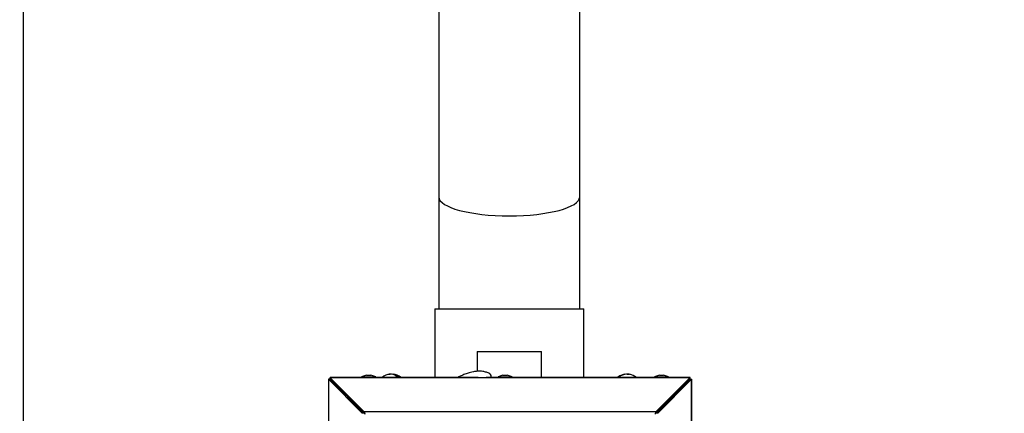
# Model space of a CAD drawing. Units: millimetres. Extents: x 75 to 6225, y 75 to 4384.
# Drawn here: x 2890 to 3379, y 3022 to 3218 of the extents above; entities that cross this region are included whole.
import ezdxf

# ---------------------------------------------------------------- set-up
doc = ezdxf.new("R2010")
doc.units = ezdxf.units.MM
doc.header["$LTSCALE"] = 15
doc.layers.add('WYMIAR', color=8, linetype='Continuous')
doc.styles.add('SLDTEXTSTYLE0', font='TXT', dxfattribs={"width": 0.605})
doc.dimstyles.new('SLDDIMSTYLE2', dxfattribs={"dimtxt": 53.934692, "dimasz": 49.53, "dimexe": 0, "dimexo": 0.0625, "dimgap": 13.483673, "dimtad": 1, "dimdec": 0, "dimrnd": 1e-09, "dimzin": 12, "dimdsep": 46, "dimtxsty": 'SLDTEXTSTYLE0', "dimsah": 1, "dimcen": 0.09, "dimadec": 0, "dimazin": 3, "dimtfac": 1, "dimtdec": 0, "dimtofl": 0, "dimtmove": 0, "dimatfit": 3, "dimfxl": 1, "dimfrac": 2, "dimtolj": 1, "dimtzin": 12, "dimarcsym": 0})

# ---------------------------------------------------------------- blocks, each defined once
blk = doc.blocks.new('_D_10')
at = {"layer": 'WYMIAR'}
for p, q in [((3421.73, 4043.42), (2468.84, 4043.42)), ((2498.84, 4043.42), (2498.84, 2661.96)), ((3003.23, 2661.96), (2468.84, 2661.96))]:
    blk.add_line(p, q, dxfattribs=at)
for points in [[(2498.84, 4043.42), (2491.22, 3993.89), (2506.46, 3993.89)], [(2498.84, 2661.96), (2506.46, 2711.49), (2491.22, 2711.49)]]:
    blk.add_solid(points, dxfattribs=at)
at = {"layer": 'WYMIAR', "insert": (2427.22, 3270.38), "char_height": 55.562, "attachment_point": 1, "rotation": 90, "style": 'SLDTEXTSTYLE0'}
blk.add_mtext('1381', dxfattribs=at)

msp = doc.modelspace()

# ---------------------------------------------------------------- linework, layer by layer
at = {"lineweight": 25}
for p, q in [((2891.832, 2728.902), (2891.832, 3695.776)), ((3098.232, 3247.87), (3098.232, 3129.55)), ((3168.232, 3129.55), (3168.232, 3247.87)), ((3098.232, 3129.55), (3098.232, 3073.972)), ((3168.232, 3073.972), (3168.232, 3129.55)), ((3096.232, 3073.972), (3096.232, 3039.761)), ((3096.232, 3073.972), (3170.232, 3073.972)), ((3170.232, 3039.761), (3170.232, 3073.972)), ((3117.232, 3052.712), (3117.232, 3042.847)), ((3117.232, 3052.712), (3133.232, 3052.712)), ((3133.232, 3052.712), (3149.232, 3052.712)), ((3149.232, 3039.761), (3149.232, 3052.712)), ((3044.234, 3039.683), (3044.203, 3039.761)), ((3117.852, 3039.761), (3044.203, 3039.761)), ((3044.203, 3038.961), (3044.203, 3039.761)), ((3061.185, 3022.732), (3044.234, 3039.683)), ((3223.031, 3039.683), (3044.234, 3039.683)), ((3044.234, 3038.931), (3044.234, 3039.683)), ((3062.305, 3040.961), (3059.833, 3040.061)), ((3059.833, 3040.061), (3059.833, 3039.761)), ((3059.833, 3040.061), (3063.333, 3040.061)), ((3062.305, 3040.961), (3063.333, 3040.961)), ((3063.333, 3040.961), (3064.36, 3040.961)), ((3063.333, 3040.061), (3066.833, 3040.061)), ((3066.833, 3040.061), (3064.36, 3040.961)), ((3066.833, 3039.761), (3066.833, 3040.061)), ((3074.025, 3041.336), (3074.025, 3041.477)), ((3074.728, 3041.476), (3074.728, 3041.477)), ((3075.439, 3041.341), (3075.439, 3041.477)), ((3223.061, 3039.761), (3121.77, 3039.761)), ((3124.571, 3039.761), (3124.288, 3039.856)), ((3130.105, 3040.961), (3127.632, 3040.061)), ((3127.632, 3040.061), (3127.632, 3039.761)), ((3127.632, 3040.061), (3131.132, 3040.061)), ((3130.105, 3040.961), (3131.132, 3040.961)), ((3131.132, 3040.961), (3132.16, 3040.961)), ((3131.132, 3040.061), (3134.632, 3040.061)), ((3134.632, 3040.061), (3132.16, 3040.961)), ((3134.632, 3039.761), (3134.632, 3040.061)), ((3191.079, 3041.437), (3191.079, 3041.477)), ((3192.385, 3041.437), (3192.004, 3041.477)), ((3192.004, 3041.237), (3192.004, 3041.477)), ((3192.385, 3041.231), (3192.385, 3041.477)), ((3207.905, 3040.961), (3205.432, 3040.061)), ((3205.432, 3040.061), (3205.432, 3039.761)), ((3205.432, 3040.061), (3210.706, 3040.061)), ((3206.08, 3022.732), (3223.031, 3039.683)), ((3207.905, 3040.961), (3209.453, 3040.961)), ((3209.453, 3040.961), (3209.959, 3040.961)), ((3212.432, 3040.061), (3209.959, 3040.961)), ((3210.706, 3040.061), (3212.432, 3040.061)), ((3212.432, 3039.761), (3212.432, 3040.061)), ((3223.061, 3039.761), (3223.031, 3039.683)), ((3223.031, 3038.931), (3223.031, 3039.683)), ((3223.061, 3038.961), (3223.061, 3039.761)), ((3043.333, 3038.891), (3043.333, 2791.033)), ((3043.333, 3038.891), (3043.411, 3038.86)), ((3044.133, 3038.891), (3043.333, 3038.891)), ((3060.362, 3021.909), (3043.411, 3038.86)), ((3043.411, 3038.86), (3043.411, 2791.063)), ((3044.163, 3038.86), (3043.411, 3038.86)), ((3044.133, 3038.891), (3044.163, 3038.86)), ((3061.114, 3021.909), (3044.163, 3038.86)), ((3044.234, 3038.931), (3044.203, 3038.961)), ((3061.185, 3021.98), (3044.234, 3038.931)), ((3048.635, 3034.388), (3048.679, 3034.486)), ((3206.08, 3021.98), (3223.031, 3038.931)), ((3206.151, 3021.909), (3223.102, 3038.86)), ((3206.903, 3021.909), (3223.854, 3038.86)), ((3220.732, 3036.632), (3220.732, 3036.491)), ((3221.453, 3037.212), (3221.312, 3037.212)), ((3221.516, 3037.416), (3221.53, 3037.289)), ((3223.061, 3038.961), (3223.031, 3038.931)), ((3223.102, 3038.86), (3223.132, 3038.891)), ((3223.102, 3038.86), (3223.854, 3038.86)), ((3223.132, 3038.891), (3223.932, 3038.891)), ((3223.854, 3038.86), (3223.932, 3038.891)), ((3223.854, 2791.063), (3223.854, 3038.86)), ((3223.932, 2791.033), (3223.932, 3038.891)), ((3218.007, 3033.907), (3218.039, 3033.798)), ((3057.264, 3025.901), (3057.196, 3025.828)), ((3058.432, 3024.592), (3058.573, 3024.592)), ((3209.114, 3025.014), (3209.294, 3025.053)), ((3210.165, 3026.065), (3210.289, 3026.047)), ((3211.404, 3027.304), (3211.507, 3027.266)), ((3206.08, 3022.732), (3061.185, 3022.732)), ((3061.185, 3022.732), (3061.185, 3021.98)), ((3206.08, 3022.732), (3206.08, 3021.98)), ((3206.277, 3022.035), (3206.259, 3022.159)), ((3207.271, 3023.03), (3207.31, 3023.21))]:
    msp.add_line(p, q, dxfattribs=at)
at = {"lineweight": 25, "flags": 128}
for points in [[(3074.728, 3041.477), (3074.344, 3041.42), (3074.025, 3041.341)], [(3192.385, 3041.477), (3192.885, 3041.42), (3193.042, 3041.393)], [(3045.127, 3037.896), (3045.151, 3037.934), (3045.184, 3037.981)], [(3045.738, 3037.285), (3045.742, 3037.309), (3045.768, 3037.397)], [(3212.285, 3028.185), (3212.176, 3027.956), (3212.162, 3027.921)], [(3213.323, 3029.082), (3213.206, 3029.033), (3213.059, 3028.959)]]:
    msp.add_lwpolyline(points, dxfattribs=at)
at = {"lineweight": 25}
for centre, radius, start, end in [((3074.732, 3034.212), 7.3, 95.59138, 130.51569), ((3074.402, 3037.721), 3.775, 95.72068, 112.27), ((3073.326, 3037.676), 3.556, 84.26132, 95.73868), ((3075.113, 3037.721), 3.775, 95.72068, 112.27), ((3074.182, 3037.054), 4.458, 40.31134, 82.85096), ((3074.885, 3037.054), 4.458, 40.31134, 82.85096), ((3074.732, 3034.212), 7.3, 49.48431, 84.40862), ((3077.933, 3037.113), 2.847, 82.90813, 97.09187), ((3122.449, 3040.122), 1.865, 348.85972, 55.65082), ((3191.732, 3034.212), 7.3, 100.33319, 130.51569), ((3191.587, 3035.05), 6.447, 94.5135, 130.70095), ((3187.573, 3039.111), 0.849, 77.00303, 102.99697), ((3191.969, 3035.05), 6.447, 94.5135, 130.70095), ((3191.193, 3040.137), 1.367, 52.02116, 78.68298), ((3192.221, 3040.297), 1.2, 100.42864, 114.01869), ((3192.496, 3035.234), 5.999, 85.58169, 94.41831), ((3192.117, 3040.137), 1.367, 52.02116, 78.68298), ((3191.732, 3034.212), 7.3, 49.48431, 79.66681)]:
    msp.add_arc(centre, radius, start, end, dxfattribs=at)
for start_param, end_param in [(3.1415927, 6.2831853), (3.1415927, 4.712389), (4.712389, 6.2831853)]:
    msp.add_ellipse((3133.232, 3129.55), major_axis=(35, 0), ratio=0.2679492, start_param=start_param, end_param=end_param, dxfattribs=at)
for points, knots in [([(3123.502, 3041.661), (3122.994, 3041.907), (3122.268, 3042.258), (3121.017, 3042.595), (3119.904, 3042.806), (3118.615, 3042.912), (3116.991, 3042.866), (3115.462, 3042.645), (3113.547, 3042.203), (3111.648, 3041.586), (3109.735, 3040.819), (3108.391, 3040.199), (3107.709, 3039.852), (3107.532, 3039.761)], [0, 0, 0, 0, 0.0859435, 0.1227188, 0.1566226, 0.217618, 0.2733244, 0.3737645, 0.461093, 0.619808, 0.7838881, 0.9438181, 1, 1, 1, 1]), ([(3061.584, 3021.51), (3061.55, 3021.644), (3061.479, 3021.929), (3061.369, 3022.319), (3061.27, 3022.596), (3061.208, 3022.694), (3061.185, 3022.732)], [0, 0, 0, 0, 0.2531102, 0.5376613, 0.8222257, 1, 1, 1, 1]), ([(3061.584, 3021.51), (3061.537, 3021.581), (3061.447, 3021.719), (3061.314, 3021.891), (3061.227, 3021.951), (3061.185, 3021.98)], [0, 0, 0, 0, 0.349847, 0.68024, 1, 1, 1, 1]), ([(3206.08, 3022.732), (3206.061, 3022.677), (3206.021, 3022.56), (3205.926, 3022.244), (3205.812, 3021.875), (3205.721, 3021.622), (3205.681, 3021.51)], [0, 0, 0, 0, 0.2395583, 0.507958, 0.7827091, 1, 1, 1, 1]), ([(3206.08, 3021.98), (3206.058, 3021.955), (3206.013, 3021.904), (3205.931, 3021.798), (3205.855, 3021.705), (3205.778, 3021.614), (3205.718, 3021.55), (3205.681, 3021.51)], [0, 0, 0, 0, 0.2506784, 0.5003137, 0.6399841, 0.7795915, 1, 1, 1, 1])]:
    msp.add_open_spline(points, degree=3, knots=knots, dxfattribs=at)

# ---------------------------------------------------------------- dimensions: what is measured, and where the dimension line sits
at = {"layer": 'WYMIAR'}
dim = msp.add_linear_dim(base=(2498.843, 2661.96), p1=(3436.728, 4043.422), p2=(3018.232, 2661.96), angle=90, dimstyle='SLDDIMSTYLE2', dxfattribs=at)
dim.commit()
dim.dimension.update_dxf_attribs({"geometry": '_D_10', "text_midpoint": (2498.843, 3352.691), "dimtype": 160})

doc.saveas('drawing.dxf')
